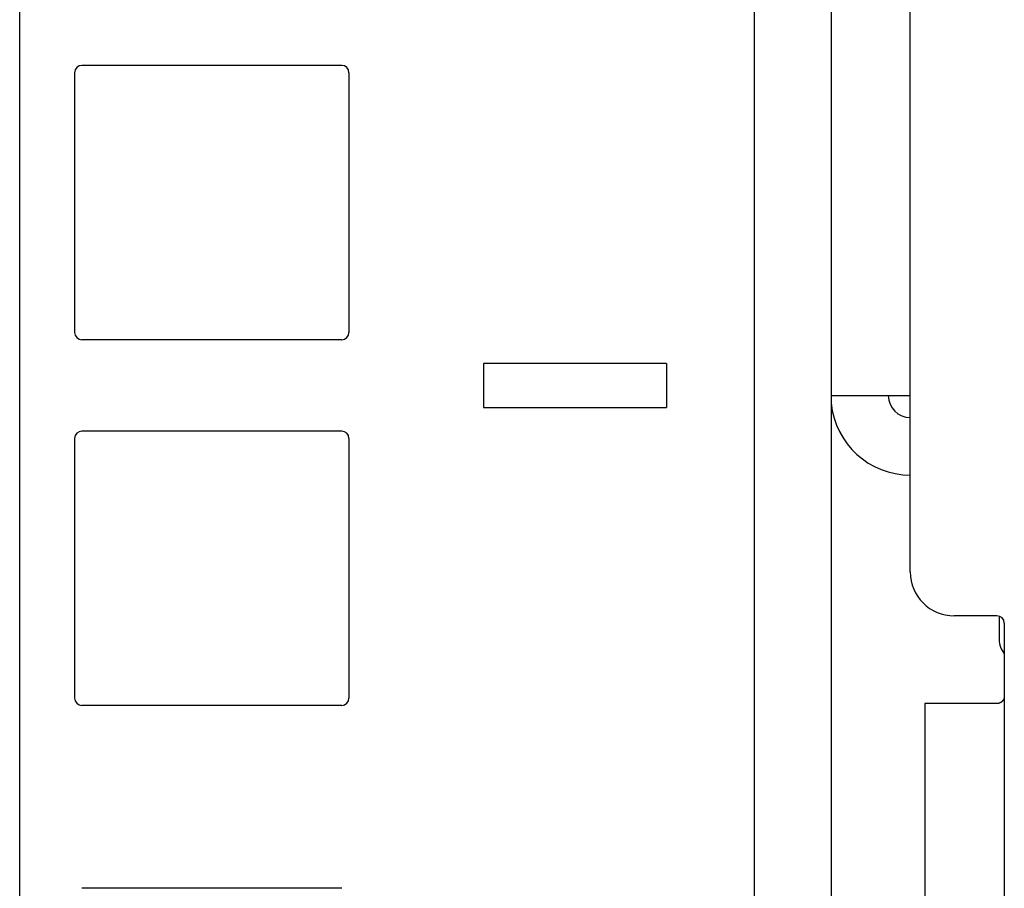
# Model space of a CAD drawing. Extents: x 11 to 85, y 5 to 132.
# Drawn here: x 32 to 33, y 45 to 46 of the extents above; entities that cross this region are included whole.
import ezdxf

# ---------------------------------------------------------------- set-up
doc = ezdxf.new("R2010")
doc.units = 0
doc.layers.add('TRIMETRIC', color=7, linetype='CONTINUOUS')

msp = doc.modelspace()

# ---------------------------------------------------------------- linework, layer by layer
at = {"layer": 'TRIMETRIC', "color": 7, "linetype": 'CONTINUOUS'}
for p, q in [((31.588, 7.8924), (31.588, 87.7122)), ((32.592, 7.8924), (32.592, 87.702)), ((32.697, 87.702), (32.697, 7.8924)), ((32.805, 45.22), (32.805, 47.235)), ((32.028, 45.9125), (31.673, 45.9125)), ((31.663, 45.9025), (31.663, 45.5475)), ((32.038, 45.9025), (32.038, 45.5475)), ((32.028, 45.5375), (31.673, 45.5375)), ((32.222, 45.505), (32.222, 45.445)), ((32.472, 45.505), (32.222, 45.505)), ((32.472, 45.505), (32.472, 45.445)), ((32.222, 45.445), (32.472, 45.445)), ((32.028, 45.4125), (31.673, 45.4125)), ((31.663, 45.4025), (31.663, 45.0475)), ((32.038, 45.4025), (32.038, 45.0475)), ((32.9235, 45.16), (32.865, 45.16)), ((32.9265, 45.1595), (32.9265, 45.1275)), ((32.9335, 45.15), (32.9335, 45.05)), ((32.9335, 45.05), (32.9335, 8.54)), ((32.028, 45.0375), (31.673, 45.0375)), ((32.825, 45.04), (32.825, 8.55)), ((32.028, 44.7875), (31.673, 44.7875))]:
    msp.add_line(p, q, dxfattribs=at)
at = {"layer": 'TRIMETRIC', "color": 7}
for points in [[(32.697, 45.461, 0), (32.6987, 45.461, 0), (32.7004, 45.461, 0), (32.7021, 45.461, 0), (32.7039, 45.461, 0), (32.7056, 45.461, 0), (32.7073, 45.461, 0), (32.709, 45.461, 0), (32.7107, 45.461, 0), (32.7124, 45.461, 0), (32.7141, 45.461, 0), (32.7159, 45.461, 0), (32.7176, 45.461, 0), (32.7193, 45.461, 0), (32.721, 45.461, 0), (32.7227, 45.461, 0), (32.7244, 45.461, 0), (32.7261, 45.461, 0), (32.7279, 45.461, 0), (32.7296, 45.461, 0), (32.7313, 45.461, 0), (32.733, 45.461, 0), (32.7347, 45.461, 0), (32.7364, 45.461, 0), (32.7381, 45.461, 0), (32.7399, 45.461, 0), (32.7416, 45.461, 0), (32.7433, 45.461, 0), (32.745, 45.461, 0), (32.7467, 45.461, 0), (32.7484, 45.461, 0), (32.7501, 45.461, 0), (32.7519, 45.461, 0), (32.7536, 45.461, 0), (32.7553, 45.461, 0), (32.757, 45.461, 0), (32.7587, 45.461, 0), (32.7604, 45.461, 0), (32.7621, 45.461, 0), (32.7639, 45.461, 0), (32.7656, 45.461, 0), (32.7673, 45.461, 0), (32.769, 45.461, 0), (32.7707, 45.461, 0), (32.7724, 45.461, 0), (32.7741, 45.461, 0), (32.7759, 45.461, 0), (32.7776, 45.461, 0), (32.7793, 45.461, 0), (32.781, 45.461, 0), (32.7827, 45.461, 0), (32.7844, 45.461, 0), (32.7861, 45.461, 0), (32.7879, 45.461, 0), (32.7896, 45.461, 0), (32.7913, 45.461, 0), (32.793, 45.461, 0), (32.7947, 45.461, 0), (32.7964, 45.461, 0), (32.7981, 45.461, 0), (32.7999, 45.461, 0), (32.8016, 45.461, 0), (32.8033, 45.461, 0), (32.805, 45.461, 0)], [(32.9335, 45.05, 0), (32.9335, 45.05, 0), (32.9335, 45.05, 0), (32.9335, 45.0499, 0), (32.9335, 45.0499, 0), (32.9335, 45.0499, 0), (32.9335, 45.0499, 0), (32.9335, 45.0499, 0), (32.9335, 45.0498, 0), (32.9335, 45.0498, 0), (32.9335, 45.0498, 0), (32.9335, 45.0498, 0), (32.9335, 45.0498, 0), (32.9335, 45.0497, 0), (32.9335, 45.0497, 0), (32.9335, 45.0497, 0), (32.9335, 45.0497, 0), (32.9335, 45.0497, 0), (32.9335, 45.0496, 0), (32.9335, 45.0496, 0), (32.9335, 45.0496, 0), (32.9335, 45.0496, 0), (32.9335, 45.0496, 0), (32.9335, 45.0495, 0), (32.9335, 45.0495, 0), (32.9335, 45.0495, 0), (32.9335, 45.0495, 0), (32.9335, 45.0495, 0), (32.9335, 45.0495, 0), (32.9335, 45.0494, 0), (32.9335, 45.0494, 0), (32.9335, 45.0494, 0), (32.9335, 45.0494, 0), (32.9335, 45.0494, 0), (32.9335, 45.0493, 0), (32.9335, 45.0493, 0), (32.9335, 45.0493, 0), (32.9335, 45.0493, 0), (32.9335, 45.0493, 0), (32.9335, 45.0492, 0), (32.9335, 45.0492, 0), (32.9335, 45.0492, 0), (32.9335, 45.0492, 0), (32.9335, 45.0492, 0), (32.9335, 45.0491, 0), (32.9335, 45.0491, 0), (32.9335, 45.0491, 0), (32.9335, 45.0491, 0), (32.9335, 45.0491, 0), (32.9335, 45.049, 0), (32.9335, 45.049, 0), (32.9334, 45.049, 0), (32.9334, 45.049, 0), (32.9334, 45.049, 0), (32.9334, 45.0489, 0), (32.9334, 45.0489, 0), (32.9334, 45.0489, 0), (32.9334, 45.0489, 0), (32.9334, 45.0489, 0), (32.9334, 45.0488, 0), (32.9334, 45.0488, 0), (32.9334, 45.0488, 0), (32.9334, 45.0488, 0), (32.9334, 45.0488, 0), (32.9334, 45.0487, 0), (32.9334, 45.0487, 0), (32.9334, 45.0487, 0), (32.9334, 45.0487, 0), (32.9334, 45.0487, 0), (32.9334, 45.0487, 0), (32.9334, 45.0486, 0), (32.9334, 45.0486, 0), (32.9334, 45.0486, 0), (32.9334, 45.0486, 0), (32.9334, 45.0486, 0), (32.9334, 45.0485, 0), (32.9334, 45.0485, 0), (32.9334, 45.0485, 0), (32.9334, 45.0485, 0), (32.9334, 45.0485, 0), (32.9334, 45.0484, 0), (32.9334, 45.0484, 0), (32.9334, 45.0484, 0), (32.9334, 45.0484, 0), (32.9334, 45.0484, 0), (32.9334, 45.0483, 0), (32.9333, 45.0483, 0), (32.9333, 45.0483, 0), (32.9333, 45.0483, 0), (32.9333, 45.0483, 0), (32.9333, 45.0482, 0), (32.9333, 45.0482, 0), (32.9333, 45.0482, 0), (32.9333, 45.0482, 0), (32.9333, 45.0482, 0), (32.9333, 45.0481, 0), (32.9333, 45.0481, 0), (32.9333, 45.0481, 0), (32.9333, 45.0481, 0), (32.9333, 45.0481, 0), (32.9333, 45.048, 0), (32.9333, 45.048, 0), (32.9333, 45.048, 0), (32.9333, 45.048, 0), (32.9333, 45.048, 0), (32.9333, 45.048, 0), (32.9333, 45.0479, 0), (32.9333, 45.0479, 0), (32.9333, 45.0479, 0), (32.9333, 45.0479, 0), (32.9333, 45.0479, 0), (32.9333, 45.0478, 0), (32.9333, 45.0478, 0), (32.9333, 45.0478, 0), (32.9332, 45.0478, 0), (32.9332, 45.0478, 0), (32.9332, 45.0477, 0), (32.9332, 45.0477, 0), (32.9332, 45.0477, 0), (32.9332, 45.0477, 0), (32.9332, 45.0477, 0), (32.9332, 45.0476, 0), (32.9332, 45.0476, 0), (32.9332, 45.0476, 0), (32.9332, 45.0476, 0), (32.9332, 45.0476, 0), (32.9332, 45.0475, 0), (32.9332, 45.0475, 0), (32.9332, 45.0475, 0), (32.9332, 45.0475, 0), (32.9332, 45.0475, 0), (32.9332, 45.0475, 0), (32.9332, 45.0474, 0), (32.9332, 45.0474, 0), (32.9332, 45.0474, 0), (32.9331, 45.0474, 0), (32.9331, 45.0474, 0), (32.9331, 45.0473, 0), (32.9331, 45.0473, 0), (32.9331, 45.0473, 0), (32.9331, 45.0473, 0), (32.9331, 45.0473, 0), (32.9331, 45.0472, 0), (32.9331, 45.0472, 0), (32.9331, 45.0472, 0), (32.9331, 45.0472, 0), (32.9331, 45.0472, 0), (32.9331, 45.0472, 0), (32.9331, 45.0471, 0), (32.9331, 45.0471, 0), (32.9331, 45.0471, 0), (32.9331, 45.0471, 0), (32.9331, 45.0471, 0), (32.9331, 45.047, 0), (32.933, 45.047, 0), (32.933, 45.047, 0), (32.933, 45.047, 0), (32.933, 45.047, 0), (32.933, 45.0469, 0), (32.933, 45.0469, 0), (32.933, 45.0469, 0), (32.933, 45.0469, 0), (32.933, 45.0469, 0), (32.933, 45.0469, 0), (32.933, 45.0468, 0), (32.933, 45.0468, 0), (32.933, 45.0468, 0), (32.933, 45.0468, 0), (32.933, 45.0468, 0), (32.933, 45.0467, 0), (32.9329, 45.0467, 0), (32.9329, 45.0467, 0), (32.9329, 45.0467, 0), (32.9329, 45.0467, 0), (32.9329, 45.0466, 0), (32.9329, 45.0466, 0), (32.9329, 45.0466, 0), (32.9329, 45.0466, 0), (32.9329, 45.0466, 0), (32.9329, 45.0466, 0), (32.9329, 45.0465, 0), (32.9329, 45.0465, 0), (32.9329, 45.0465, 0), (32.9329, 45.0465, 0), (32.9329, 45.0465, 0), (32.9328, 45.0464, 0), (32.9328, 45.0464, 0), (32.9328, 45.0464, 0), (32.9328, 45.0464, 0), (32.9328, 45.0464, 0), (32.9328, 45.0464, 0), (32.9328, 45.0463, 0), (32.9328, 45.0463, 0), (32.9328, 45.0463, 0), (32.9328, 45.0463, 0), (32.9328, 45.0463, 0), (32.9328, 45.0462, 0), (32.9328, 45.0462, 0), (32.9328, 45.0462, 0), (32.9327, 45.0462, 0), (32.9327, 45.0462, 0), (32.9327, 45.0462, 0), (32.9327, 45.0461, 0), (32.9327, 45.0461, 0), (32.9327, 45.0461, 0), (32.9327, 45.0461, 0), (32.9327, 45.0461, 0), (32.9327, 45.046, 0), (32.9327, 45.046, 0), (32.9327, 45.046, 0), (32.9327, 45.046, 0), (32.9326, 45.046, 0), (32.9326, 45.046, 0), (32.9326, 45.0459, 0), (32.9326, 45.0459, 0), (32.9326, 45.0459, 0), (32.9326, 45.0459, 0), (32.9326, 45.0459, 0), (32.9326, 45.0458, 0), (32.9326, 45.0458, 0), (32.9326, 45.0458, 0), (32.9326, 45.0458, 0), (32.9326, 45.0458, 0), (32.9325, 45.0458, 0), (32.9325, 45.0457, 0), (32.9325, 45.0457, 0), (32.9325, 45.0457, 0), (32.9325, 45.0457, 0), (32.9325, 45.0457, 0), (32.9325, 45.0457, 0), (32.9325, 45.0456, 0), (32.9325, 45.0456, 0), (32.9325, 45.0456, 0), (32.9325, 45.0456, 0), (32.9325, 45.0456, 0), (32.9324, 45.0455, 0), (32.9324, 45.0455, 0), (32.9324, 45.0455, 0), (32.9324, 45.0455, 0), (32.9324, 45.0455, 0), (32.9324, 45.0455, 0), (32.9324, 45.0454, 0), (32.9324, 45.0454, 0), (32.9324, 45.0454, 0), (32.9324, 45.0454, 0), (32.9324, 45.0454, 0), (32.9323, 45.0454, 0), (32.9323, 45.0453, 0), (32.9323, 45.0453, 0), (32.9323, 45.0453, 0), (32.9323, 45.0453, 0), (32.9323, 45.0453, 0), (32.9323, 45.0452, 0), (32.9323, 45.0452, 0), (32.9323, 45.0452, 0), (32.9323, 45.0452, 0), (32.9323, 45.0452, 0), (32.9322, 45.0452, 0), (32.9322, 45.0451, 0), (32.9322, 45.0451, 0), (32.9322, 45.0451, 0), (32.9322, 45.0451, 0), (32.9322, 45.0451, 0), (32.9322, 45.0451, 0), (32.9322, 45.045, 0), (32.9322, 45.045, 0), (32.9322, 45.045, 0), (32.9321, 45.045, 0), (32.9321, 45.045, 0), (32.9321, 45.045, 0), (32.9321, 45.0449, 0), (32.9321, 45.0449, 0), (32.9321, 45.0449, 0), (32.9321, 45.0449, 0), (32.9321, 45.0449, 0), (32.9321, 45.0449, 0), (32.9321, 45.0448, 0), (32.932, 45.0448, 0), (32.932, 45.0448, 0), (32.932, 45.0448, 0), (32.932, 45.0448, 0), (32.932, 45.0448, 0), (32.932, 45.0447, 0), (32.932, 45.0447, 0), (32.932, 45.0447, 0), (32.932, 45.0447, 0), (32.932, 45.0447, 0), (32.9319, 45.0447, 0), (32.9319, 45.0446, 0), (32.9319, 45.0446, 0), (32.9319, 45.0446, 0), (32.9319, 45.0446, 0), (32.9319, 45.0446, 0), (32.9319, 45.0446, 0), (32.9319, 45.0445, 0), (32.9319, 45.0445, 0), (32.9319, 45.0445, 0), (32.9318, 45.0445, 0), (32.9318, 45.0445, 0), (32.9318, 45.0445, 0), (32.9318, 45.0444, 0), (32.9318, 45.0444, 0), (32.9318, 45.0444, 0), (32.9318, 45.0444, 0), (32.9318, 45.0444, 0), (32.9318, 45.0444, 0), (32.9317, 45.0443, 0), (32.9317, 45.0443, 0), (32.9317, 45.0443, 0), (32.9317, 45.0443, 0), (32.9317, 45.0443, 0), (32.9317, 45.0443, 0), (32.9317, 45.0442, 0), (32.9317, 45.0442, 0), (32.9317, 45.0442, 0), (32.9316, 45.0442, 0), (32.9316, 45.0442, 0), (32.9316, 45.0442, 0), (32.9316, 45.0441, 0), (32.9316, 45.0441, 0), (32.9316, 45.0441, 0), (32.9316, 45.0441, 0), (32.9316, 45.0441, 0), (32.9316, 45.0441, 0), (32.9315, 45.0441, 0), (32.9315, 45.044, 0), (32.9315, 45.044, 0), (32.9315, 45.044, 0), (32.9315, 45.044, 0), (32.9315, 45.044, 0), (32.9315, 45.044, 0), (32.9315, 45.0439, 0), (32.9314, 45.0439, 0), (32.9314, 45.0439, 0), (32.9314, 45.0439, 0), (32.9314, 45.0439, 0), (32.9314, 45.0439, 0), (32.9314, 45.0439, 0), (32.9314, 45.0438, 0), (32.9314, 45.0438, 0), (32.9313, 45.0438, 0), (32.9313, 45.0438, 0), (32.9313, 45.0438, 0), (32.9313, 45.0438, 0), (32.9313, 45.0437, 0), (32.9313, 45.0437, 0), (32.9313, 45.0437, 0), (32.9313, 45.0437, 0), (32.9312, 45.0437, 0), (32.9312, 45.0437, 0), (32.9312, 45.0436, 0), (32.9312, 45.0436, 0), (32.9312, 45.0436, 0), (32.9312, 45.0436, 0), (32.9312, 45.0436, 0), (32.9312, 45.0436, 0), (32.9311, 45.0436, 0), (32.9311, 45.0435, 0), (32.9311, 45.0435, 0), (32.9311, 45.0435, 0), (32.9311, 45.0435, 0), (32.9311, 45.0435, 0), (32.9311, 45.0435, 0), (32.9311, 45.0435, 0), (32.931, 45.0434, 0), (32.931, 45.0434, 0), (32.931, 45.0434, 0), (32.931, 45.0434, 0), (32.931, 45.0434, 0), (32.931, 45.0434, 0), (32.931, 45.0434, 0), (32.931, 45.0433, 0), (32.9309, 45.0433, 0), (32.9309, 45.0433, 0), (32.9309, 45.0433, 0), (32.9309, 45.0433, 0), (32.9309, 45.0433, 0), (32.9309, 45.0432, 0), (32.9309, 45.0432, 0), (32.9309, 45.0432, 0), (32.9308, 45.0432, 0), (32.9308, 45.0432, 0), (32.9308, 45.0432, 0), (32.9308, 45.0432, 0), (32.9308, 45.0431, 0), (32.9308, 45.0431, 0), (32.9308, 45.0431, 0), (32.9307, 45.0431, 0), (32.9307, 45.0431, 0), (32.9307, 45.0431, 0), (32.9307, 45.0431, 0), (32.9307, 45.0431, 0), (32.9307, 45.043, 0), (32.9307, 45.043, 0), (32.9306, 45.043, 0), (32.9306, 45.043, 0), (32.9306, 45.043, 0), (32.9306, 45.043, 0), (32.9306, 45.043, 0), (32.9306, 45.0429, 0), (32.9306, 45.0429, 0), (32.9306, 45.0429, 0), (32.9305, 45.0429, 0), (32.9305, 45.0429, 0), (32.9305, 45.0429, 0), (32.9305, 45.0429, 0), (32.9305, 45.0428, 0), (32.9305, 45.0428, 0), (32.9304, 45.0428, 0), (32.9304, 45.0428, 0), (32.9304, 45.0428, 0), (32.9304, 45.0428, 0), (32.9304, 45.0428, 0), (32.9304, 45.0428, 0), (32.9304, 45.0427, 0), (32.9303, 45.0427, 0), (32.9303, 45.0427, 0), (32.9303, 45.0427, 0), (32.9303, 45.0427, 0), (32.9303, 45.0427, 0), (32.9303, 45.0427, 0), (32.9303, 45.0426, 0), (32.9302, 45.0426, 0), (32.9302, 45.0426, 0), (32.9302, 45.0426, 0), (32.9302, 45.0426, 0), (32.9302, 45.0426, 0), (32.9302, 45.0426, 0), (32.9302, 45.0426, 0), (32.9301, 45.0425, 0), (32.9301, 45.0425, 0), (32.9301, 45.0425, 0), (32.9301, 45.0425, 0), (32.9301, 45.0425, 0), (32.9301, 45.0425, 0), (32.9301, 45.0425, 0), (32.93, 45.0424, 0), (32.93, 45.0424, 0), (32.93, 45.0424, 0), (32.93, 45.0424, 0), (32.93, 45.0424, 0), (32.93, 45.0424, 0), (32.93, 45.0424, 0), (32.9299, 45.0424, 0), (32.9299, 45.0423, 0), (32.9299, 45.0423, 0), (32.9299, 45.0423, 0), (32.9299, 45.0423, 0), (32.9299, 45.0423, 0), (32.9298, 45.0423, 0), (32.9298, 45.0423, 0), (32.9298, 45.0423, 0), (32.9298, 45.0422, 0), (32.9298, 45.0422, 0), (32.9298, 45.0422, 0), (32.9298, 45.0422, 0), (32.9297, 45.0422, 0), (32.9297, 45.0422, 0), (32.9297, 45.0422, 0), (32.9297, 45.0422, 0), (32.9297, 45.0421, 0), (32.9297, 45.0421, 0), (32.9296, 45.0421, 0), (32.9296, 45.0421, 0), (32.9296, 45.0421, 0), (32.9296, 45.0421, 0), (32.9296, 45.0421, 0), (32.9296, 45.0421, 0), (32.9296, 45.0421, 0), (32.9295, 45.042, 0), (32.9295, 45.042, 0), (32.9295, 45.042, 0), (32.9295, 45.042, 0), (32.9295, 45.042, 0), (32.9295, 45.042, 0), (32.9294, 45.042, 0), (32.9294, 45.042, 0), (32.9294, 45.0419, 0), (32.9294, 45.0419, 0), (32.9294, 45.0419, 0), (32.9294, 45.0419, 0), (32.9293, 45.0419, 0), (32.9293, 45.0419, 0), (32.9293, 45.0419, 0), (32.9293, 45.0419, 0), (32.9293, 45.0419, 0), (32.9293, 45.0418, 0), (32.9293, 45.0418, 0), (32.9292, 45.0418, 0), (32.9292, 45.0418, 0), (32.9292, 45.0418, 0), (32.9292, 45.0418, 0), (32.9292, 45.0418, 0), (32.9292, 45.0418, 0), (32.9291, 45.0417, 0), (32.9291, 45.0417, 0), (32.9291, 45.0417, 0), (32.9291, 45.0417, 0), (32.9291, 45.0417, 0), (32.9291, 45.0417, 0), (32.929, 45.0417, 0), (32.929, 45.0417, 0), (32.929, 45.0417, 0), (32.929, 45.0416, 0), (32.929, 45.0416, 0), (32.929, 45.0416, 0), (32.9289, 45.0416, 0), (32.9289, 45.0416, 0), (32.9289, 45.0416, 0), (32.9289, 45.0416, 0), (32.9289, 45.0416, 0), (32.9289, 45.0416, 0), (32.9288, 45.0416, 0), (32.9288, 45.0415, 0), (32.9288, 45.0415, 0), (32.9288, 45.0415, 0), (32.9288, 45.0415, 0), (32.9288, 45.0415, 0), (32.9287, 45.0415, 0), (32.9287, 45.0415, 0), (32.9287, 45.0415, 0), (32.9287, 45.0415, 0), (32.9287, 45.0414, 0), (32.9287, 45.0414, 0), (32.9286, 45.0414, 0), (32.9286, 45.0414, 0), (32.9286, 45.0414, 0), (32.9286, 45.0414, 0), (32.9286, 45.0414, 0), (32.9286, 45.0414, 0), (32.9285, 45.0414, 0), (32.9285, 45.0414, 0), (32.9285, 45.0413, 0), (32.9285, 45.0413, 0), (32.9285, 45.0413, 0), (32.9285, 45.0413, 0), (32.9284, 45.0413, 0), (32.9284, 45.0413, 0), (32.9284, 45.0413, 0), (32.9284, 45.0413, 0), (32.9284, 45.0413, 0), (32.9284, 45.0413, 0), (32.9283, 45.0413, 0), (32.9283, 45.0412, 0), (32.9283, 45.0412, 0), (32.9283, 45.0412, 0), (32.9283, 45.0412, 0), (32.9283, 45.0412, 0), (32.9282, 45.0412, 0), (32.9282, 45.0412, 0), (32.9282, 45.0412, 0), (32.9282, 45.0412, 0), (32.9282, 45.0412, 0), (32.9282, 45.0411, 0), (32.9281, 45.0411, 0), (32.9281, 45.0411, 0), (32.9281, 45.0411, 0), (32.9281, 45.0411, 0), (32.9281, 45.0411, 0), (32.928, 45.0411, 0), (32.928, 45.0411, 0), (32.928, 45.0411, 0), (32.928, 45.0411, 0), (32.928, 45.0411, 0), (32.928, 45.0411, 0), (32.9279, 45.041, 0), (32.9279, 45.041, 0), (32.9279, 45.041, 0), (32.9279, 45.041, 0), (32.9279, 45.041, 0), (32.9279, 45.041, 0), (32.9278, 45.041, 0), (32.9278, 45.041, 0), (32.9278, 45.041, 0), (32.9278, 45.041, 0), (32.9278, 45.041, 0), (32.9277, 45.0409, 0), (32.9277, 45.0409, 0), (32.9277, 45.0409, 0), (32.9277, 45.0409, 0), (32.9277, 45.0409, 0), (32.9277, 45.0409, 0), (32.9276, 45.0409, 0), (32.9276, 45.0409, 0), (32.9276, 45.0409, 0), (32.9276, 45.0409, 0), (32.9276, 45.0409, 0), (32.9275, 45.0409, 0), (32.9275, 45.0409, 0), (32.9275, 45.0408, 0), (32.9275, 45.0408, 0), (32.9275, 45.0408, 0), (32.9275, 45.0408, 0), (32.9274, 45.0408, 0), (32.9274, 45.0408, 0), (32.9274, 45.0408, 0), (32.9274, 45.0408, 0), (32.9274, 45.0408, 0), (32.9273, 45.0408, 0), (32.9273, 45.0408, 0), (32.9273, 45.0408, 0), (32.9273, 45.0407, 0), (32.9273, 45.0407, 0), (32.9273, 45.0407, 0), (32.9272, 45.0407, 0), (32.9272, 45.0407, 0), (32.9272, 45.0407, 0), (32.9272, 45.0407, 0), (32.9272, 45.0407, 0), (32.9271, 45.0407, 0), (32.9271, 45.0407, 0), (32.9271, 45.0407, 0), (32.9271, 45.0407, 0), (32.9271, 45.0407, 0), (32.9271, 45.0407, 0), (32.927, 45.0407, 0), (32.927, 45.0406, 0), (32.927, 45.0406, 0), (32.927, 45.0406, 0), (32.927, 45.0406, 0), (32.9269, 45.0406, 0), (32.9269, 45.0406, 0), (32.9269, 45.0406, 0), (32.9269, 45.0406, 0), (32.9269, 45.0406, 0), (32.9269, 45.0406, 0), (32.9268, 45.0406, 0), (32.9268, 45.0406, 0), (32.9268, 45.0406, 0), (32.9268, 45.0406, 0), (32.9268, 45.0406, 0), (32.9267, 45.0405, 0), (32.9267, 45.0405, 0), (32.9267, 45.0405, 0), (32.9267, 45.0405, 0), (32.9267, 45.0405, 0), (32.9266, 45.0405, 0), (32.9266, 45.0405, 0), (32.9266, 45.0405, 0), (32.9266, 45.0405, 0), (32.9266, 45.0405, 0), (32.9266, 45.0405, 0), (32.9265, 45.0405, 0), (32.9265, 45.0405, 0), (32.9265, 45.0405, 0), (32.9265, 45.0405, 0), (32.9265, 45.0405, 0), (32.9264, 45.0404, 0), (32.9264, 45.0404, 0), (32.9264, 45.0404, 0), (32.9264, 45.0404, 0), (32.9264, 45.0404, 0), (32.9263, 45.0404, 0), (32.9263, 45.0404, 0), (32.9263, 45.0404, 0), (32.9263, 45.0404, 0), (32.9263, 45.0404, 0), (32.9263, 45.0404, 0), (32.9262, 45.0404, 0), (32.9262, 45.0404, 0), (32.9262, 45.0404, 0), (32.9262, 45.0404, 0), (32.9262, 45.0404, 0), (32.9261, 45.0404, 0), (32.9261, 45.0404, 0), (32.9261, 45.0403, 0), (32.9261, 45.0403, 0), (32.9261, 45.0403, 0), (32.926, 45.0403, 0), (32.926, 45.0403, 0), (32.926, 45.0403, 0), (32.926, 45.0403, 0), (32.926, 45.0403, 0), (32.926, 45.0403, 0), (32.9259, 45.0403, 0), (32.9259, 45.0403, 0), (32.9259, 45.0403, 0), (32.9259, 45.0403, 0), (32.9259, 45.0403, 0), (32.9258, 45.0403, 0), (32.9258, 45.0403, 0), (32.9258, 45.0403, 0), (32.9258, 45.0403, 0), (32.9258, 45.0403, 0), (32.9257, 45.0403, 0), (32.9257, 45.0403, 0), (32.9257, 45.0402, 0), (32.9257, 45.0402, 0), (32.9257, 45.0402, 0), (32.9256, 45.0402, 0), (32.9256, 45.0402, 0), (32.9256, 45.0402, 0), (32.9256, 45.0402, 0), (32.9256, 45.0402, 0), (32.9255, 45.0402, 0), (32.9255, 45.0402, 0), (32.9255, 45.0402, 0), (32.9255, 45.0402, 0), (32.9255, 45.0402, 0), (32.9255, 45.0402, 0), (32.9254, 45.0402, 0), (32.9254, 45.0402, 0), (32.9254, 45.0402, 0), (32.9254, 45.0402, 0), (32.9254, 45.0402, 0), (32.9253, 45.0402, 0), (32.9253, 45.0402, 0), (32.9253, 45.0402, 0), (32.9253, 45.0402, 0), (32.9253, 45.0402, 0), (32.9252, 45.0402, 0), (32.9252, 45.0402, 0), (32.9252, 45.0402, 0), (32.9252, 45.0402, 0), (32.9252, 45.0402, 0), (32.9251, 45.0401, 0), (32.9251, 45.0401, 0), (32.9251, 45.0401, 0), (32.9251, 45.0401, 0), (32.9251, 45.0401, 0), (32.925, 45.0401, 0), (32.925, 45.0401, 0), (32.925, 45.0401, 0), (32.925, 45.0401, 0), (32.925, 45.0401, 0), (32.9249, 45.0401, 0), (32.9249, 45.0401, 0), (32.9249, 45.0401, 0), (32.9249, 45.0401, 0), (32.9249, 45.0401, 0), (32.9249, 45.0401, 0), (32.9248, 45.0401, 0), (32.9248, 45.0401, 0), (32.9248, 45.0401, 0), (32.9248, 45.0401, 0), (32.9248, 45.0401, 0), (32.9247, 45.0401, 0), (32.9247, 45.0401, 0), (32.9247, 45.0401, 0), (32.9247, 45.0401, 0), (32.9247, 45.0401, 0), (32.9246, 45.0401, 0), (32.9246, 45.0401, 0), (32.9246, 45.0401, 0), (32.9246, 45.0401, 0), (32.9246, 45.0401, 0), (32.9245, 45.0401, 0), (32.9245, 45.0401, 0), (32.9245, 45.0401, 0), (32.9245, 45.04, 0), (32.9245, 45.04, 0), (32.9244, 45.04, 0), (32.9244, 45.04, 0), (32.9244, 45.04, 0), (32.9244, 45.04, 0), (32.9244, 45.04, 0), (32.9243, 45.04, 0), (32.9243, 45.04, 0), (32.9243, 45.04, 0), (32.9243, 45.04, 0), (32.9243, 45.04, 0), (32.9242, 45.04, 0), (32.9242, 45.04, 0), (32.9242, 45.04, 0), (32.9242, 45.04, 0), (32.9242, 45.04, 0), (32.9241, 45.04, 0), (32.9241, 45.04, 0), (32.9241, 45.04, 0), (32.9241, 45.04, 0), (32.9241, 45.04, 0), (32.924, 45.04, 0), (32.924, 45.04, 0), (32.924, 45.04, 0), (32.924, 45.04, 0), (32.924, 45.04, 0), (32.924, 45.04, 0), (32.9239, 45.04, 0), (32.9239, 45.04, 0), (32.9239, 45.04, 0), (32.9239, 45.04, 0), (32.9239, 45.04, 0), (32.9238, 45.04, 0), (32.9238, 45.04, 0), (32.9238, 45.04, 0), (32.9238, 45.04, 0), (32.9238, 45.04, 0), (32.9237, 45.04, 0), (32.9237, 45.04, 0), (32.9237, 45.04, 0), (32.9237, 45.04, 0), (32.9237, 45.04, 0), (32.9236, 45.04, 0), (32.9236, 45.04, 0), (32.9236, 45.04, 0), (32.9236, 45.04, 0), (32.9236, 45.04, 0), (32.9235, 45.04, 0), (32.9235, 45.04, 0), (32.9235, 45.04, 0)], [(32.9235, 45.04, 0), (32.9219, 45.04, 0), (32.9204, 45.04, 0), (32.9188, 45.04, 0), (32.9172, 45.04, 0), (32.9157, 45.04, 0), (32.9141, 45.04, 0), (32.9126, 45.04, 0), (32.911, 45.04, 0), (32.9094, 45.04, 0), (32.9079, 45.04, 0), (32.9063, 45.04, 0), (32.9047, 45.04, 0), (32.9032, 45.04, 0), (32.9016, 45.04, 0), (32.9, 45.04, 0), (32.8985, 45.04, 0), (32.8969, 45.04, 0), (32.8954, 45.04, 0), (32.8938, 45.04, 0), (32.8922, 45.04, 0), (32.8907, 45.04, 0), (32.8891, 45.04, 0), (32.8875, 45.04, 0), (32.886, 45.04, 0), (32.8844, 45.04, 0), (32.8828, 45.04, 0), (32.8813, 45.04, 0), (32.8797, 45.04, 0), (32.8782, 45.04, 0), (32.8766, 45.04, 0), (32.875, 45.04, 0), (32.8735, 45.04, 0), (32.8719, 45.04, 0), (32.8703, 45.04, 0), (32.8688, 45.04, 0), (32.8672, 45.04, 0), (32.8657, 45.04, 0), (32.8641, 45.04, 0), (32.8625, 45.04, 0), (32.861, 45.04, 0), (32.8594, 45.04, 0), (32.8578, 45.04, 0), (32.8563, 45.04, 0), (32.8547, 45.04, 0), (32.8531, 45.04, 0), (32.8516, 45.04, 0), (32.85, 45.04, 0), (32.8485, 45.04, 0), (32.8469, 45.04, 0), (32.8453, 45.04, 0), (32.8438, 45.04, 0), (32.8422, 45.04, 0), (32.8406, 45.04, 0), (32.8391, 45.04, 0), (32.8375, 45.04, 0), (32.8359, 45.04, 0), (32.8344, 45.04, 0), (32.8328, 45.04, 0), (32.8313, 45.04, 0), (32.8297, 45.04, 0), (32.8281, 45.04, 0), (32.8266, 45.04, 0), (32.825, 45.04, 0)]]:
    msp.add_polyline3d(points, dxfattribs=at)
at = {"layer": 'TRIMETRIC', "color": 7, "linetype": 'CONTINUOUS'}
for centre, radius, start, end in [((31.673, 45.9025), 0.01, 90, 180), ((32.028, 45.9025), 0.01, 0, 90), ((31.673, 45.5475), 0.01, 180, 270), ((32.028, 45.5475), 0.01, 270, 0), ((32.805, 45.461), 0.03, 180, 270), ((32.805, 45.461), 0.1085, 185.5041, 270), ((31.673, 45.4025), 0.01, 90, 180), ((32.028, 45.4025), 0.01, 0, 90), ((32.865, 45.22), 0.06, 180, 270), ((32.9235, 45.15), 0.01, 0, 90), ((32.9565, 45.1275), 0.03, 180, 219.9445), ((31.673, 45.0475), 0.01, 180, 270), ((32.028, 45.0475), 0.01, 270, 0)]:
    msp.add_arc(centre, radius, start, end, dxfattribs=at)

doc.saveas('drawing.dxf')
